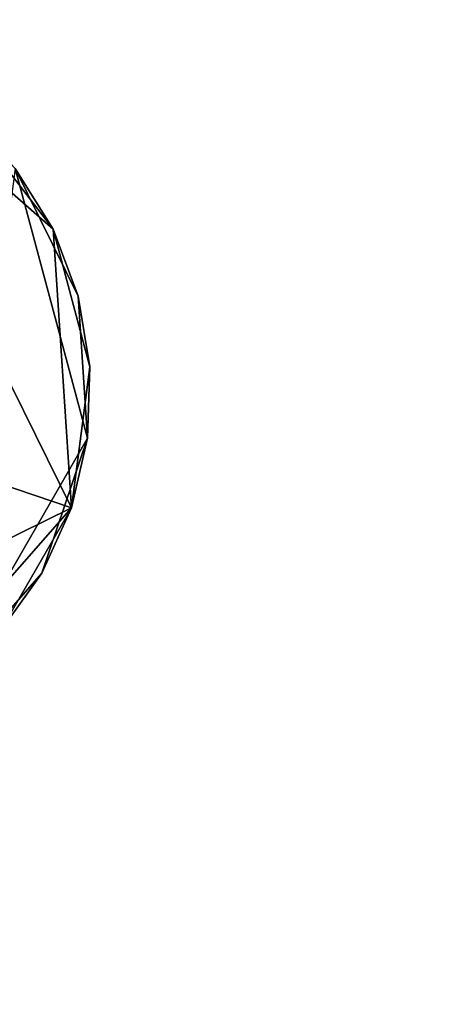
# Model space of a CAD drawing. Extents: x -0.238 to 0.238, y -0.238 to 0.238.
# Drawn here: x -0.026 to -0.016, y 0.005 to 0.027 of the extents above; entities that cross this region are included whole.
import ezdxf

# ---------------------------------------------------------------- set-up
doc = ezdxf.new("R2010")
doc.units = 0
doc.header["$MEASUREMENT"] = 0
doc.layers.get('0').update_dxf_attribs({"linetype": 'CONTINUOUS'})

msp = doc.modelspace()

# ---------------------------------------------------------------- linework, layer by layer
for points in [[(0.046236, 0.232446, 0.033415), (-0.232446, 0.046236, 0.033415), (-0.046236, -0.232446, 0.033415)], [(0.046236, -0.232446, 0.038583), (-0.232446, -0.046236, 0.038583), (-0.046236, 0.232446, 0.038583)], [(-0.046236, -0.232446, 0.033415), (0.232446, -0.046236, 0.033415), (0.046236, 0.232446, 0.033415)], [(-0.046236, 0.232446, 0.038583), (0.232446, 0.046236, 0.038583), (0.046236, -0.232446, 0.038583)], [(0.089609, 0.216335, 0.1), (-0.216335, 0.089609, 0.1), (-0.089609, -0.216335, 0.1)], [(-0.089609, -0.216335, 0.1), (0.216335, -0.089609, 0.1), (0.089609, 0.216335, 0.1)], [(-0.070121, -0.013948, 0.517287), (-0.059446, 0.039721, 0.517287), (-0.013948, 0.070121, 0.517287)], [(0.013948, -0.070121, 0.517287), (-0.070121, -0.013948, 0.517287), (-0.013948, 0.070121, 0.517287)], [(0.02736, 0.066053, 0.545287), (-0.066053, 0.02736, 0.545287), (-0.02736, -0.066053, 0.545287)], [(-0.02736, -0.066053, 0.545287), (0.066053, -0.02736, 0.545287), (0.02736, 0.066053, 0.545287)], [(-0.040591, 0.021378, 0.514378), (-0.029941, 0.02663, 0.514378), (-0.024688, 0.01598, 0.514378)], [(-0.029941, 0.02663, 0.514378), (-0.027103, 0.024992, 0.514378), (-0.025109, 0.022393, 0.514378)], [(-0.029941, 0.02663, 0.514378), (-0.025109, 0.022393, 0.514378), (-0.024688, 0.01598, 0.514378)], [(-0.027103, 0.024992, 0.514378), (-0.025978, 0.02379, 0.514378), (-0.025109, 0.022393, 0.514378)], [(-0.027528, 0.012017, 0.517358), (-0.024315, 0.017583, 0.517358), (-0.025978, 0.02379, 0.517358)], [(-0.025978, 0.02379, 0.514378), (-0.025978, 0.02379, 0.517358), (-0.025109, 0.022393, 0.517358)], [(-0.025978, 0.02379, 0.514378), (-0.025109, 0.022393, 0.517358), (-0.025109, 0.022393, 0.514378)], [(-0.024529, 0.020852, 0.517358), (-0.025109, 0.022393, 0.517358), (-0.025978, 0.02379, 0.517358)], [(-0.024315, 0.017583, 0.517358), (-0.024529, 0.020852, 0.517358), (-0.025978, 0.02379, 0.517358)], [(-0.025109, 0.022393, 0.514378), (-0.025109, 0.022393, 0.517358), (-0.024529, 0.020852, 0.517358)], [(-0.025109, 0.022393, 0.514378), (-0.024529, 0.020852, 0.517358), (-0.024529, 0.020852, 0.514378)], [(-0.025109, 0.022393, 0.514378), (-0.024529, 0.020852, 0.514378), (-0.024261, 0.019228, 0.514378)], [(-0.025109, 0.022393, 0.514378), (-0.024261, 0.019228, 0.514378), (-0.024688, 0.01598, 0.514378)], [(-0.024688, 0.01598, 0.514378), (-0.035339, 0.010728, 0.514378), (-0.040591, 0.021378, 0.514378)], [(-0.024529, 0.020852, 0.514378), (-0.024529, 0.020852, 0.517358), (-0.024261, 0.019228, 0.517358)], [(-0.024529, 0.020852, 0.514378), (-0.024261, 0.019228, 0.517358), (-0.024261, 0.019228, 0.514378)], [(-0.024315, 0.017583, 0.517358), (-0.024261, 0.019228, 0.517358), (-0.024529, 0.020852, 0.517358)], [(-0.024261, 0.019228, 0.514378), (-0.024315, 0.017583, 0.514378), (-0.024688, 0.01598, 0.514378)], [(-0.024261, 0.019228, 0.514378), (-0.024261, 0.019228, 0.517358), (-0.024315, 0.017583, 0.517358)], [(-0.024261, 0.019228, 0.514378), (-0.024315, 0.017583, 0.517358), (-0.024315, 0.017583, 0.514378)], [(-0.027528, 0.012017, 0.517358), (-0.025368, 0.01448, 0.517358), (-0.024315, 0.017583, 0.517358)], [(-0.025368, 0.01448, 0.517358), (-0.024688, 0.01598, 0.517358), (-0.024315, 0.017583, 0.517358)], [(-0.024315, 0.017583, 0.514378), (-0.024315, 0.017583, 0.517358), (-0.024688, 0.01598, 0.517358)], [(-0.024315, 0.017583, 0.514378), (-0.024688, 0.01598, 0.517358), (-0.024688, 0.01598, 0.514378)], [(-0.024688, 0.01598, 0.514378), (-0.028926, 0.011148, 0.514378), (-0.035339, 0.010728, 0.514378)], [(-0.024688, 0.01598, 0.514378), (-0.026327, 0.013143, 0.514378), (-0.028926, 0.011148, 0.514378)], [(-0.024688, 0.01598, 0.514378), (-0.025368, 0.01448, 0.514378), (-0.026327, 0.013143, 0.514378)], [(-0.024688, 0.01598, 0.514378), (-0.024688, 0.01598, 0.517358), (-0.025368, 0.01448, 0.517358)], [(-0.024688, 0.01598, 0.514378), (-0.025368, 0.01448, 0.517358), (-0.025368, 0.01448, 0.514378)], [(-0.027528, 0.012017, 0.517358), (-0.026327, 0.013143, 0.517358), (-0.025368, 0.01448, 0.517358)], [(-0.025368, 0.01448, 0.514378), (-0.025368, 0.01448, 0.517358), (-0.026327, 0.013143, 0.517358)], [(-0.025368, 0.01448, 0.514378), (-0.026327, 0.013143, 0.517358), (-0.026327, 0.013143, 0.514378)]]:
    msp.add_3dface(points)

doc.saveas('drawing.dxf')
